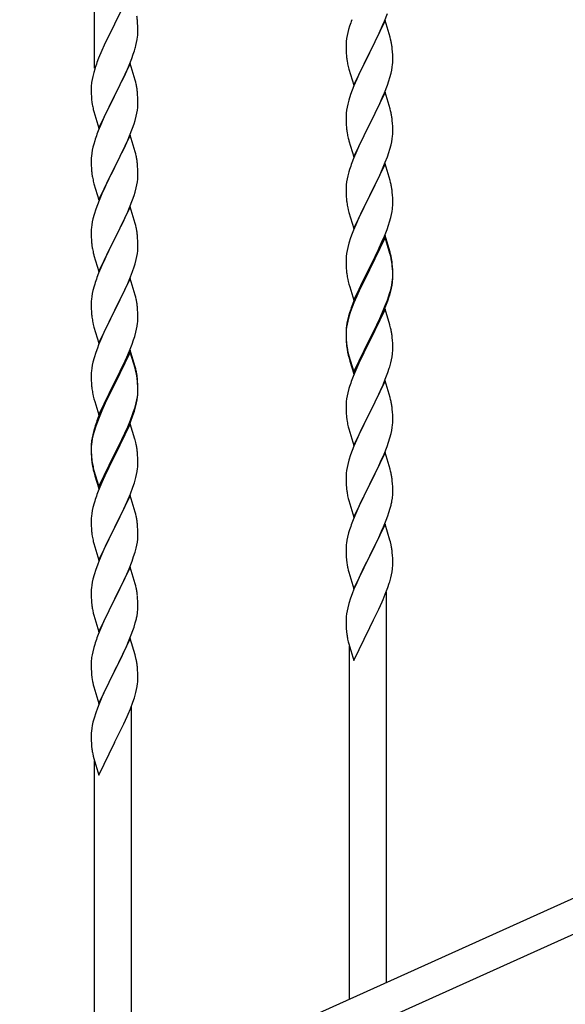
# Model space of a CAD drawing. Units: millimetres. Extents: x 250 to 8280, y 75 to 5795.
# Drawn here: x 4252 to 4502, y 1494 to 1946 of the extents above; entities that cross this region are included whole.
import ezdxf

# ---------------------------------------------------------------- set-up
doc = ezdxf.new("R2010")
doc.units = ezdxf.units.MM
doc.layers.add('YKK_A1', color=4, linetype='Continuous', lineweight=30)

msp = doc.modelspace()

# ---------------------------------------------------------------- linework, layer by layer
at = {"layer": 'YKK_A1', "linetype": 'Continuous'}
for p, q in [((4286.22, 1923.8), (4286.22, 2100.26)), ((4302.62, 1958.74), (4295.4, 1943.88)), ((4419.29, 1945.3), (4420.66, 1948.85)), ((4295.06, 1943.21), (4292.23, 1937.57)), ((4295.4, 1943.88), (4295.06, 1943.21)), ((4306.01, 1944.34), (4305.9, 1945.75)), ((4306.07, 1943.09), (4306.01, 1944.34)), ((4306.11, 1941.36), (4306.07, 1943.09)), ((4403.29, 1942.98), (4402.86, 1941.51)), ((4419.62, 1945.58), (4412.4, 1930.73)), ((4416.9, 1939.85), (4418.45, 1943.29)), ((4418.45, 1943.29), (4419.29, 1945.3)), ((4421.89, 1937.94), (4419.62, 1945.58)), ((4305.8, 1936.85), (4305.99, 1938.16)), ((4306.1, 1939.42), (4306.12, 1940.22)), ((4306.12, 1940.22), (4306.11, 1941.36)), ((4402.16, 1938.67), (4401.92, 1937.32)), ((4402.48, 1940.07), (4402.16, 1938.67)), ((4402.86, 1941.51), (4402.48, 1940.07)), ((4415.79, 1937.5), (4416.9, 1939.85)), ((4290.67, 1934.29), (4289.57, 1931.82)), ((4292.23, 1937.57), (4290.67, 1934.29)), ((4305.2, 1934.07), (4305.54, 1935.48)), ((4305.54, 1935.48), (4305.8, 1936.85)), ((4401.7, 1935.19), (4401.68, 1934.39)), ((4401.68, 1934.39), (4401.7, 1932.53)), ((4401.76, 1936.02), (4401.7, 1935.19)), ((4401.92, 1937.32), (4401.76, 1936.02)), ((4412.57, 1931.06), (4414.28, 1934.44)), ((4414.28, 1934.44), (4415.79, 1937.5)), ((4422.14, 1936.98), (4421.89, 1937.94)), ((4422.35, 1936.04), (4422.14, 1936.98)), ((4289.57, 1931.82), (4288.1, 1928.3)), ((4303.29, 1928.13), (4304.01, 1930.14)), ((4304.01, 1930.14), (4304.5, 1931.64)), ((4401.7, 1932.53), (4401.73, 1931.52)), ((4401.73, 1931.52), (4401.77, 1930.58)), ((4401.77, 1930.58), (4401.85, 1929.42)), ((4405.17, 1915.87), (4412.4, 1930.73)), ((4412.06, 1930.05), (4409.23, 1924.41)), ((4412.4, 1930.73), (4412.06, 1930.05)), ((4412.4, 1930.73), (4412.57, 1931.06)), ((4423.01, 1931.18), (4422.9, 1932.59)), ((4423.07, 1929.93), (4423.01, 1931.18)), ((4423.11, 1928.21), (4423.07, 1929.93)), ((4288.1, 1928.3), (4287.32, 1926.27)), ((4302.62, 1925.88), (4295.4, 1911.01)), ((4301.01, 1922.58), (4302.09, 1925.09)), ((4302.09, 1925.09), (4303.29, 1928.13)), ((4304.89, 1918.23), (4302.62, 1925.88)), ((4402.02, 1927.82), (4402.17, 1926.84)), ((4402.66, 1924.47), (4402.97, 1923.27)), ((4409.23, 1924.41), (4407.9, 1921.61)), ((4422.87, 1924.14), (4423.04, 1925.43)), ((4423.04, 1925.43), (4423.1, 1926.26)), ((4423.1, 1926.26), (4423.12, 1927.06)), ((4423.12, 1927.06), (4423.11, 1928.21)), ((4285.86, 1921.79), (4285.37, 1919.88)), ((4286.29, 1923.26), (4285.86, 1921.79)), ((4298.79, 1917.79), (4299.9, 1920.13)), ((4299.9, 1920.13), (4301.01, 1922.58)), ((4402.97, 1923.27), (4405.17, 1915.87)), ((4407.9, 1921.61), (4406.57, 1918.67)), ((4421.8, 1919.46), (4422.32, 1921.39)), ((4422.32, 1921.39), (4422.63, 1922.78)), ((4422.63, 1922.78), (4422.87, 1924.14)), ((4284.73, 1915.89), (4284.68, 1915.08)), ((4285.08, 1918.5), (4284.86, 1917.17)), ((4285.37, 1919.88), (4285.08, 1918.5)), ((4297.28, 1914.73), (4298.79, 1917.79)), ((4305.14, 1917.27), (4304.89, 1918.23)), ((4305.35, 1916.34), (4305.14, 1917.27)), ((4405.3, 1915.65), (4404.51, 1913.62)), ((4406.57, 1918.67), (4405.3, 1915.65)), ((4419.29, 1912.44), (4420.66, 1915.98)), ((4420.66, 1915.98), (4421.35, 1917.98)), ((4421.35, 1917.98), (4421.8, 1919.46)), ((4284.68, 1915.08), (4284.68, 1914.68)), ((4284.68, 1914.68), (4284.7, 1912.82)), ((4284.7, 1912.82), (4284.73, 1911.81)), ((4284.73, 1911.81), (4284.77, 1910.87)), ((4284.77, 1910.87), (4284.87, 1909.43)), ((4288.17, 1896.16), (4295.4, 1911.01)), ((4295.4, 1911.01), (4295.23, 1910.68)), ((4295.4, 1911.01), (4295.57, 1911.34)), ((4295.57, 1911.34), (4297.28, 1914.73)), ((4306.01, 1911.47), (4305.9, 1912.88)), ((4306.07, 1910.22), (4306.01, 1911.47)), ((4403.78, 1911.6), (4403, 1909.12)), ((4404.51, 1913.62), (4403.78, 1911.6)), ((4419.62, 1912.72), (4412.4, 1897.86)), ((4418.45, 1910.42), (4419.29, 1912.44)), ((4421.89, 1905.07), (4419.62, 1912.72)), ((4284.87, 1909.43), (4285.02, 1908.11)), ((4285.02, 1908.11), (4285.17, 1907.12)), ((4295.23, 1910.68), (4292.45, 1905.15)), ((4306.04, 1905.72), (4306.1, 1906.55)), ((4306.11, 1908.5), (4306.07, 1910.22)), ((4306.1, 1906.55), (4306.12, 1907.35)), ((4306.12, 1907.35), (4306.11, 1908.5)), ((4402.48, 1907.2), (4402.16, 1905.8)), ((4403, 1909.12), (4402.48, 1907.2)), ((4416.45, 1906.03), (4417.12, 1907.46)), ((4417.12, 1907.46), (4418.45, 1910.42)), ((4285.66, 1904.76), (4285.91, 1903.8)), ((4285.91, 1903.8), (4288.17, 1896.16)), ((4291.12, 1902.38), (4290.67, 1901.42)), ((4292.45, 1905.15), (4291.12, 1902.38)), ((4305.32, 1901.68), (4305.63, 1903.07)), ((4305.63, 1903.07), (4305.87, 1904.43)), ((4305.87, 1904.43), (4306.04, 1905.72)), ((4401.7, 1902.32), (4401.68, 1901.52)), ((4401.76, 1903.15), (4401.7, 1902.32)), ((4401.92, 1904.45), (4401.76, 1903.15)), ((4402.16, 1905.8), (4401.92, 1904.45)), ((4412.57, 1898.19), (4415.35, 1903.73)), ((4415.35, 1903.73), (4416.45, 1906.03)), ((4422.14, 1904.12), (4421.89, 1905.07)), ((4422.35, 1903.18), (4422.14, 1904.12)), ((4288.92, 1897.45), (4287.9, 1894.92)), ((4290.67, 1901.42), (4288.92, 1897.45)), ((4303.66, 1896.27), (4304.35, 1898.27)), ((4304.35, 1898.27), (4304.8, 1899.75)), ((4304.8, 1899.75), (4305.32, 1901.68)), ((4401.68, 1901.52), (4401.7, 1899.66)), ((4401.7, 1899.66), (4401.73, 1898.65)), ((4401.73, 1898.65), (4401.77, 1897.71)), ((4401.77, 1897.71), (4401.85, 1896.55)), ((4405.17, 1883), (4412.4, 1897.86)), ((4412.23, 1897.53), (4409.23, 1891.54)), ((4412.4, 1897.86), (4412.23, 1897.53)), ((4412.4, 1897.86), (4412.57, 1898.19)), ((4423.01, 1898.31), (4422.9, 1899.72)), ((4423.07, 1897.07), (4423.01, 1898.31)), ((4287.9, 1894.92), (4287.32, 1893.4)), ((4302.62, 1893), (4295.4, 1878.15)), ((4302.29, 1892.72), (4303.66, 1896.27)), ((4304.89, 1885.36), (4302.62, 1893)), ((4402.02, 1894.96), (4402.17, 1893.97)), ((4423.04, 1892.56), (4423.1, 1893.39)), ((4423.11, 1895.34), (4423.07, 1897.07)), ((4423.1, 1893.39), (4423.12, 1894.19)), ((4423.12, 1894.19), (4423.11, 1895.34)), ((4285.86, 1888.93), (4285.48, 1887.49)), ((4286.29, 1890.4), (4285.86, 1888.93)), ((4299.9, 1887.27), (4301.45, 1890.71)), ((4301.45, 1890.71), (4302.29, 1892.72)), ((4402.66, 1891.6), (4402.91, 1890.65)), ((4402.91, 1890.65), (4402.97, 1890.4)), ((4402.97, 1890.4), (4405.17, 1883)), ((4407.9, 1888.74), (4406.57, 1885.8)), ((4409.23, 1891.54), (4407.9, 1888.74)), ((4421.8, 1886.59), (4422.32, 1888.52)), ((4422.32, 1888.52), (4422.63, 1889.92)), ((4422.63, 1889.92), (4422.87, 1891.27)), ((4422.87, 1891.27), (4423.04, 1892.56)), ((4284.92, 1884.74), (4284.76, 1883.44)), ((4285.16, 1886.09), (4284.92, 1884.74)), ((4285.48, 1887.49), (4285.16, 1886.09)), ((4297.28, 1881.86), (4298.79, 1884.92)), ((4298.79, 1884.92), (4299.9, 1887.27)), ((4305.14, 1884.4), (4304.89, 1885.36)), ((4305.35, 1883.46), (4305.14, 1884.4)), ((4406.57, 1885.8), (4405.1, 1882.27)), ((4420.66, 1883.11), (4421.35, 1885.12)), ((4421.35, 1885.12), (4421.8, 1886.59)), ((4284.7, 1882.61), (4284.68, 1881.81)), ((4284.68, 1881.81), (4284.7, 1879.95)), ((4284.76, 1883.44), (4284.7, 1882.61)), ((4284.7, 1879.95), (4284.73, 1878.94)), ((4295.57, 1878.48), (4297.28, 1881.86)), ((4306.01, 1878.6), (4305.9, 1880.01)), ((4405.1, 1882.27), (4404.32, 1880.24)), ((4419.62, 1879.84), (4412.4, 1864.99)), ((4418.45, 1877.55), (4419.7, 1880.58)), ((4421.89, 1872.2), (4419.62, 1879.84)), ((4419.7, 1880.58), (4420.66, 1883.11)), ((4284.73, 1878.94), (4284.77, 1878)), ((4284.77, 1878), (4284.85, 1876.84)), ((4285.02, 1875.24), (4285.17, 1874.26)), ((4288.17, 1863.29), (4295.4, 1878.15)), ((4295.06, 1877.47), (4292.23, 1871.83)), ((4295.4, 1878.15), (4295.06, 1877.47)), ((4295.4, 1878.15), (4295.57, 1878.48)), ((4306.07, 1877.35), (4306.01, 1878.6)), ((4306.11, 1875.63), (4306.07, 1877.35)), ((4306.12, 1874.48), (4306.11, 1875.63)), ((4403, 1876.25), (4402.48, 1874.33)), ((4403.29, 1877.24), (4403, 1876.25)), ((4417.12, 1874.59), (4418.45, 1877.55)), ((4285.66, 1871.89), (4285.97, 1870.69)), ((4285.97, 1870.69), (4288.17, 1863.29)), ((4292.23, 1871.83), (4290.9, 1869.03)), ((4305.32, 1868.81), (4305.63, 1870.2)), ((4305.63, 1870.2), (4305.87, 1871.56)), ((4305.87, 1871.56), (4306.04, 1872.85)), ((4306.04, 1872.85), (4306.1, 1873.68)), ((4306.1, 1873.68), (4306.12, 1874.48)), ((4401.76, 1870.28), (4401.7, 1869.45)), ((4401.92, 1871.58), (4401.76, 1870.28)), ((4402.16, 1872.93), (4401.92, 1871.58)), ((4402.48, 1874.33), (4402.16, 1872.93)), ((4412.57, 1865.32), (4417.12, 1874.59)), ((4422.14, 1871.25), (4421.89, 1872.2)), ((4422.35, 1870.31), (4422.14, 1871.25)), ((4289.57, 1866.09), (4288.3, 1863.07)), ((4290.9, 1869.03), (4289.57, 1866.09)), ((4304.35, 1865.4), (4304.8, 1866.88)), ((4304.8, 1866.88), (4305.32, 1868.81)), ((4401.7, 1869.45), (4401.68, 1868.66)), ((4401.68, 1868.66), (4401.7, 1866.79)), ((4401.7, 1866.79), (4401.73, 1865.78)), ((4401.73, 1865.78), (4401.77, 1864.84)), ((4423.01, 1865.44), (4422.9, 1866.86)), ((4288.3, 1863.07), (4287.51, 1861.04)), ((4302.29, 1859.86), (4303.66, 1863.4)), ((4303.66, 1863.4), (4304.35, 1865.4)), ((4401.77, 1864.84), (4401.85, 1863.68)), ((4405.17, 1850.13), (4412.4, 1864.99)), ((4410.51, 1861.27), (4408.34, 1856.83)), ((4412.23, 1864.66), (4410.51, 1861.27)), ((4412.4, 1864.99), (4412.23, 1864.66)), ((4412.4, 1864.99), (4412.57, 1865.32)), ((4423.07, 1864.2), (4423.01, 1865.44)), ((4423.11, 1862.47), (4423.07, 1864.2)), ((4423.1, 1860.53), (4423.12, 1861.33)), ((4423.12, 1861.33), (4423.11, 1862.47)), ((4286.78, 1859.02), (4286, 1856.54)), ((4287.51, 1861.04), (4286.78, 1859.02)), ((4302.62, 1860.14), (4295.4, 1845.28)), ((4300.12, 1854.88), (4301.45, 1857.84)), ((4301.45, 1857.84), (4302.29, 1859.86)), ((4304.89, 1852.49), (4302.62, 1860.14)), ((4402.44, 1859.67), (4402.66, 1858.73)), ((4402.66, 1858.73), (4402.97, 1857.53)), ((4402.97, 1857.53), (4405.17, 1850.13)), ((4408.34, 1856.83), (4407.23, 1854.42)), ((4422.54, 1856.59), (4422.8, 1857.96)), ((4422.8, 1857.96), (4422.99, 1859.27)), ((4285.16, 1853.22), (4284.92, 1851.87)), ((4285.48, 1854.62), (4285.16, 1853.22)), ((4286, 1856.54), (4285.48, 1854.62)), ((4298.35, 1851.15), (4299.45, 1853.45)), ((4299.45, 1853.45), (4300.12, 1854.88)), ((4305.14, 1851.54), (4304.89, 1852.49)), ((4406.57, 1852.93), (4405.1, 1849.4)), ((4407.23, 1854.42), (4406.57, 1852.93)), ((4421.18, 1851.75), (4421.66, 1853.24)), ((4421.66, 1853.24), (4422.2, 1855.18)), ((4422.2, 1855.18), (4422.54, 1856.59)), ((4284.7, 1849.74), (4284.68, 1848.94)), ((4284.68, 1848.94), (4284.7, 1847.08)), ((4284.76, 1850.57), (4284.7, 1849.74)), ((4284.92, 1851.87), (4284.76, 1850.57)), ((4295.57, 1845.61), (4298.35, 1851.15)), ((4305.35, 1850.6), (4305.14, 1851.54)), ((4404.51, 1847.88), (4403.78, 1845.86)), ((4405.1, 1849.4), (4404.51, 1847.88)), ((4419.29, 1846.7), (4420.48, 1849.74)), ((4420.48, 1849.74), (4421.18, 1851.75)), ((4284.7, 1847.08), (4284.73, 1846.07)), ((4284.73, 1846.07), (4284.77, 1845.13)), ((4284.77, 1845.13), (4284.85, 1843.97)), ((4288.17, 1830.42), (4295.4, 1845.28)), ((4295.23, 1844.95), (4292.23, 1838.96)), ((4295.4, 1845.28), (4295.23, 1844.95)), ((4295.4, 1845.28), (4295.57, 1845.61)), ((4306.01, 1845.73), (4305.9, 1847.14)), ((4306.07, 1844.49), (4306.01, 1845.73)), ((4306.11, 1842.76), (4306.07, 1844.49)), ((4403, 1843.39), (4402.48, 1841.46)), ((4403.78, 1845.86), (4403, 1843.39)), ((4419.62, 1846.98), (4412.4, 1832.12)), ((4419.62, 1846.06), (4412.4, 1831.21)), ((4416.9, 1841.24), (4418.01, 1843.69)), ((4418.01, 1843.69), (4419.29, 1846.7)), ((4421.89, 1839.33), (4419.62, 1846.98)), ((4421.82, 1838.66), (4419.62, 1846.06)), ((4285.02, 1842.38), (4285.17, 1841.39)), ((4285.66, 1839.02), (4285.91, 1838.07)), ((4292.23, 1838.96), (4290.9, 1836.16)), ((4305.63, 1837.34), (4305.87, 1838.69)), ((4305.87, 1838.69), (4306.04, 1839.98)), ((4306.04, 1839.98), (4306.1, 1840.81)), ((4306.1, 1840.81), (4306.12, 1841.61)), ((4306.12, 1841.61), (4306.11, 1842.76)), ((4401.92, 1838.71), (4401.76, 1837.41)), ((4402.16, 1840.06), (4401.92, 1838.71)), ((4402.48, 1841.46), (4402.16, 1840.06)), ((4414.28, 1835.84), (4416.23, 1839.82)), ((4416.23, 1839.82), (4416.9, 1841.24)), ((4422.01, 1837.94), (4421.82, 1838.66)), ((4422.14, 1838.38), (4421.89, 1839.33)), ((4285.91, 1838.07), (4285.97, 1837.82)), ((4285.97, 1837.82), (4288.17, 1830.42)), ((4290.9, 1836.16), (4289.57, 1833.22)), ((4304.8, 1834.01), (4305.32, 1835.94)), ((4305.32, 1835.94), (4305.63, 1837.34)), ((4401.7, 1836.58), (4401.68, 1835.78)), ((4401.68, 1835.78), (4401.7, 1833.92)), ((4401.76, 1837.41), (4401.7, 1836.58)), ((4412.57, 1832.45), (4414.28, 1835.84)), ((4422.35, 1836.52), (4422.01, 1837.94)), ((4422.35, 1837.44), (4422.14, 1838.38)), ((4288.1, 1829.69), (4287.32, 1827.66)), ((4289.57, 1833.22), (4288.1, 1829.69)), ((4302.7, 1828), (4303.66, 1830.53)), ((4303.66, 1830.53), (4304.35, 1832.54)), ((4304.35, 1832.54), (4304.8, 1834.01)), ((4401.7, 1833.92), (4401.73, 1832.91)), ((4401.73, 1832.91), (4401.77, 1831.97)), ((4401.77, 1831.97), (4401.85, 1830.81)), ((4405.17, 1817.26), (4412.4, 1832.12)), ((4412.06, 1831.45), (4408.79, 1824.89)), ((4412.06, 1830.53), (4409.45, 1825.34)), ((4412.4, 1832.12), (4412.06, 1831.45)), ((4412.4, 1831.21), (4412.06, 1830.53)), ((4412.4, 1832.12), (4412.57, 1832.45)), ((4423.01, 1832.57), (4422.9, 1833.99)), ((4423.01, 1831.66), (4422.9, 1833.07)), ((4423.07, 1831.33), (4423.01, 1832.57)), ((4423.07, 1830.41), (4423.01, 1831.66)), ((4423.11, 1829.6), (4423.07, 1831.33)), ((4423.11, 1828.68), (4423.07, 1830.41)), ((4423.12, 1828.46), (4423.11, 1829.6)), ((4302.62, 1827.26), (4295.4, 1812.41)), ((4301.45, 1824.97), (4302.7, 1828)), ((4304.89, 1819.62), (4302.62, 1827.26)), ((4402.44, 1826.81), (4402.66, 1825.87)), ((4402.66, 1825.87), (4402.97, 1824.67)), ((4409.45, 1825.34), (4408.12, 1822.57)), ((4422.63, 1824.18), (4422.87, 1825.53)), ((4422.8, 1824.17), (4422.99, 1825.48)), ((4422.87, 1825.53), (4423.04, 1826.83)), ((4423.04, 1826.83), (4423.1, 1827.66)), ((4423.1, 1827.66), (4423.12, 1828.46)), ((4423.1, 1826.74), (4423.12, 1827.54)), ((4423.12, 1827.54), (4423.11, 1828.68)), ((4285.48, 1821.75), (4285.16, 1820.35)), ((4286, 1823.67), (4285.48, 1821.75)), ((4286.29, 1824.66), (4286, 1823.67)), ((4295.57, 1812.74), (4300.12, 1822.01)), ((4300.12, 1822.01), (4301.45, 1824.97)), ((4402.97, 1824.67), (4403.34, 1823.4)), ((4403.34, 1823.4), (4405.17, 1817.26)), ((4407.67, 1822.52), (4406.57, 1820.06)), ((4407.67, 1821.61), (4406.57, 1819.15)), ((4408.79, 1824.89), (4407.67, 1822.52)), ((4408.12, 1822.57), (4407.67, 1821.61)), ((4422.2, 1821.39), (4422.54, 1822.8)), ((4422.32, 1822.78), (4422.63, 1824.18)), ((4422.54, 1822.8), (4422.8, 1824.17)), ((4284.7, 1816.87), (4284.68, 1816.08)), ((4284.68, 1816.08), (4284.7, 1814.21)), ((4284.76, 1817.7), (4284.7, 1816.87)), ((4284.92, 1819), (4284.76, 1817.7)), ((4285.16, 1820.35), (4284.92, 1819)), ((4305.14, 1818.67), (4304.89, 1819.62)), ((4305.35, 1817.73), (4305.14, 1818.67)), ((4405.1, 1816.53), (4404.32, 1814.5)), ((4405.3, 1816.12), (4404.51, 1814.1)), ((4406.57, 1820.06), (4405.1, 1816.53)), ((4406.57, 1819.15), (4405.3, 1816.12)), ((4419.7, 1814.84), (4420.66, 1817.37)), ((4419.7, 1813.93), (4420.84, 1816.96)), ((4420.66, 1817.37), (4421.18, 1818.88)), ((4420.84, 1816.96), (4421.5, 1818.96)), ((4421.18, 1818.88), (4421.66, 1820.37)), ((4284.7, 1814.21), (4284.73, 1813.2)), ((4284.73, 1813.2), (4284.77, 1812.26)), ((4284.77, 1812.26), (4284.85, 1811.1)), ((4288.17, 1797.55), (4295.4, 1812.41)), ((4295.23, 1812.08), (4293.51, 1808.69)), ((4295.4, 1812.41), (4295.23, 1812.08)), ((4295.4, 1812.41), (4295.57, 1812.74)), ((4306.01, 1812.86), (4305.9, 1814.28)), ((4306.07, 1811.62), (4306.01, 1812.86)), ((4306.11, 1809.89), (4306.07, 1811.62)), ((4403.29, 1811.5), (4402.86, 1810.03)), ((4403.78, 1812.08), (4403, 1809.6)), ((4404.51, 1814.1), (4403.78, 1812.08)), ((4419.62, 1813.19), (4412.4, 1798.33)), ((4417.12, 1808.85), (4418.45, 1811.81)), ((4418.45, 1811.81), (4419.7, 1814.84)), ((4418.66, 1811.4), (4419.7, 1813.93)), ((4421.75, 1806.04), (4419.62, 1813.19)), ((4285.44, 1807.09), (4285.66, 1806.15)), ((4293.51, 1808.69), (4291.34, 1804.25)), ((4306.1, 1807.95), (4306.12, 1808.75)), ((4306.12, 1808.75), (4306.11, 1809.89)), ((4402.37, 1808.12), (4402.08, 1806.74)), ((4402.48, 1807.67), (4402.16, 1806.28)), ((4402.86, 1810.03), (4402.37, 1808.12)), ((4403, 1809.6), (4402.48, 1807.67)), ((4415.79, 1806.02), (4417.12, 1808.85)), ((4415.79, 1805.11), (4416.68, 1806.98)), ((4416.68, 1806.98), (4418.23, 1810.4)), ((4418.23, 1810.4), (4418.66, 1811.4)), ((4285.66, 1806.15), (4285.97, 1804.95)), ((4285.97, 1804.95), (4288.17, 1797.55)), ((4291.34, 1804.25), (4290.23, 1801.84)), ((4304.66, 1800.66), (4305.2, 1802.6)), ((4305.2, 1802.6), (4305.54, 1804.01)), ((4305.54, 1804.01), (4305.8, 1805.38)), ((4305.8, 1805.38), (4305.99, 1806.69)), ((4401.73, 1804.13), (4401.68, 1803.31)), ((4401.68, 1803.31), (4401.68, 1802.92)), ((4401.68, 1802.92), (4401.7, 1801.06)), ((4401.7, 1802.8), (4401.68, 1802)), ((4401.76, 1803.63), (4401.7, 1802.8)), ((4401.92, 1804.92), (4401.76, 1803.63)), ((4402.08, 1806.74), (4401.86, 1805.4)), ((4402.16, 1806.28), (4401.92, 1804.92)), ((4412.57, 1799.58), (4415.79, 1806.02)), ((4414.28, 1802.05), (4415.79, 1805.11)), ((4421.82, 1805.79), (4421.75, 1806.04)), ((4422.14, 1804.59), (4421.82, 1805.79)), ((4422.35, 1803.65), (4422.14, 1804.59)), ((4289.57, 1800.35), (4288.1, 1796.82)), ((4290.23, 1801.84), (4289.57, 1800.35)), ((4303.48, 1797.16), (4304.18, 1799.17)), ((4304.18, 1799.17), (4304.66, 1800.66)), ((4401.68, 1802), (4401.7, 1800.14)), ((4401.7, 1801.06), (4401.73, 1800.05)), ((4401.7, 1800.14), (4401.73, 1799.13)), ((4401.73, 1800.05), (4401.77, 1799.11)), ((4401.73, 1799.13), (4401.77, 1798.19)), ((4401.77, 1799.11), (4401.85, 1797.94)), ((4401.77, 1798.19), (4401.85, 1797.02)), ((4405.17, 1784.39), (4412.4, 1799.25)), ((4405.17, 1783.48), (4412.4, 1798.33)), ((4412.23, 1798), (4409.45, 1792.47)), ((4412.4, 1798.33), (4412.23, 1798)), ((4412.4, 1799.25), (4412.57, 1799.58)), ((4412.4, 1798.33), (4412.57, 1798.66)), ((4412.57, 1798.66), (4414.28, 1802.05)), ((4423.01, 1798.79), (4422.9, 1800.2)), ((4423.07, 1797.54), (4423.01, 1798.79)), ((4287.51, 1795.3), (4286.78, 1793.28)), ((4288.1, 1796.82), (4287.51, 1795.3)), ((4302.62, 1794.4), (4295.4, 1779.54)), ((4302.62, 1793.48), (4295.4, 1778.63)), ((4301.01, 1791.11), (4302.29, 1794.12)), ((4302.29, 1794.12), (4303.48, 1797.16)), ((4304.89, 1786.75), (4302.62, 1794.4)), ((4304.82, 1786.08), (4302.62, 1793.48)), ((4402.02, 1796.35), (4402.17, 1795.36)), ((4423.11, 1795.81), (4423.07, 1797.54)), ((4423.1, 1793.87), (4423.12, 1794.67)), ((4423.12, 1794.67), (4423.11, 1795.81)), ((4286, 1790.81), (4285.48, 1788.88)), ((4286.78, 1793.28), (4286, 1790.81)), ((4299.9, 1788.66), (4301.01, 1791.11)), ((4402.39, 1793.26), (4402.66, 1792.08)), ((4402.66, 1793), (4402.97, 1791.8)), ((4402.66, 1792.08), (4402.91, 1791.12)), ((4402.91, 1791.12), (4403.41, 1789.35)), ((4402.97, 1791.8), (4405.17, 1784.39)), ((4403.41, 1789.35), (4405.17, 1783.48)), ((4407.9, 1789.22), (4406.57, 1786.27)), ((4409.45, 1792.47), (4407.9, 1789.22)), ((4422.2, 1788.52), (4422.54, 1789.93)), ((4422.54, 1789.93), (4422.8, 1791.3)), ((4422.8, 1791.3), (4422.99, 1792.61)), ((4284.76, 1784.83), (4284.7, 1784)), ((4284.92, 1786.13), (4284.76, 1784.83)), ((4285.16, 1787.48), (4284.92, 1786.13)), ((4285.48, 1788.88), (4285.16, 1787.48)), ((4297.28, 1783.26), (4299.23, 1787.24)), ((4299.23, 1787.24), (4299.9, 1788.66)), ((4305.01, 1785.36), (4304.82, 1786.08)), ((4305.14, 1785.8), (4304.89, 1786.75)), ((4305.35, 1783.94), (4305.01, 1785.36)), ((4305.35, 1784.86), (4305.14, 1785.8)), ((4406.57, 1786.27), (4404.9, 1782.24)), ((4420.84, 1784.09), (4421.5, 1786.09)), ((4284.7, 1784), (4284.68, 1783.2)), ((4284.68, 1783.2), (4284.7, 1781.34)), ((4284.7, 1781.34), (4284.73, 1780.33)), ((4284.73, 1780.33), (4284.77, 1779.39)), ((4295.4, 1779.54), (4295.57, 1779.87)), ((4295.57, 1779.87), (4297.28, 1783.26)), ((4306.01, 1779.99), (4305.9, 1781.41)), ((4306.01, 1779.08), (4305.9, 1780.49)), ((4306.07, 1778.75), (4306.01, 1779.99)), ((4404.9, 1782.24), (4404.32, 1780.72)), ((4419.62, 1780.33), (4412.4, 1765.46)), ((4418.66, 1778.53), (4419.7, 1781.06)), ((4421.89, 1772.68), (4419.62, 1780.33)), ((4419.7, 1781.06), (4420.84, 1784.09)), ((4284.77, 1779.39), (4284.85, 1778.23)), ((4288.17, 1764.68), (4295.4, 1779.54)), ((4295.06, 1778.87), (4291.79, 1772.31)), ((4295.06, 1777.95), (4292.45, 1772.76)), ((4295.4, 1779.54), (4295.06, 1778.87)), ((4295.4, 1778.63), (4295.06, 1777.95)), ((4306.07, 1777.83), (4306.01, 1779.08)), ((4306.11, 1777.02), (4306.07, 1778.75)), ((4306.11, 1776.1), (4306.07, 1777.83)), ((4306.1, 1775.08), (4306.12, 1775.88)), ((4306.12, 1775.88), (4306.11, 1777.02)), ((4306.12, 1774.96), (4306.11, 1776.1)), ((4403, 1776.73), (4402.48, 1774.8)), ((4403.29, 1777.71), (4403, 1776.73)), ((4416.68, 1774.11), (4418.23, 1777.53)), ((4418.23, 1777.53), (4418.66, 1778.53)), ((4285.44, 1774.23), (4285.66, 1773.29)), ((4285.66, 1773.29), (4285.97, 1772.09)), ((4285.97, 1772.09), (4286.34, 1770.82)), ((4286.34, 1770.82), (4288.17, 1764.68)), ((4291.79, 1772.31), (4290.67, 1769.94)), ((4292.45, 1772.76), (4291.12, 1769.99)), ((4305.32, 1770.2), (4305.63, 1771.6)), ((4305.54, 1770.22), (4305.8, 1771.59)), ((4305.63, 1771.6), (4305.87, 1772.95)), ((4305.8, 1771.59), (4305.99, 1772.9)), ((4305.87, 1772.95), (4306.04, 1774.25)), ((4306.04, 1774.25), (4306.1, 1775.08)), ((4306.1, 1774.16), (4306.12, 1774.96)), ((4401.92, 1772.05), (4401.76, 1770.76)), ((4402.16, 1773.41), (4401.92, 1772.05)), ((4402.48, 1774.8), (4402.16, 1773.41)), ((4414.28, 1769.18), (4415.79, 1772.24)), ((4415.79, 1772.24), (4416.68, 1774.11)), ((4422.14, 1771.73), (4421.89, 1772.68)), ((4422.35, 1770.79), (4422.14, 1771.73)), ((4289.57, 1767.48), (4288.1, 1763.95)), ((4289.57, 1766.57), (4288.3, 1763.54)), ((4290.67, 1769.94), (4289.57, 1767.48)), ((4290.67, 1769.03), (4289.57, 1766.57)), ((4291.12, 1769.99), (4290.67, 1769.03)), ((4303.66, 1764.79), (4304.18, 1766.3)), ((4303.84, 1764.38), (4304.5, 1766.38)), ((4304.18, 1766.3), (4304.66, 1767.79)), ((4305.2, 1768.81), (4305.54, 1770.22)), ((4401.7, 1769.93), (4401.68, 1769.13)), ((4401.68, 1769.13), (4401.7, 1767.27)), ((4401.76, 1770.76), (4401.7, 1769.93)), ((4401.7, 1767.27), (4401.73, 1766.26)), ((4412.57, 1765.79), (4414.28, 1769.18)), ((4423.01, 1765.92), (4422.9, 1767.33)), ((4288.1, 1763.95), (4287.32, 1761.92)), ((4288.3, 1763.54), (4287.51, 1761.52)), ((4301.45, 1759.23), (4302.7, 1762.26)), ((4302.7, 1762.26), (4303.66, 1764.79)), ((4302.7, 1761.35), (4303.84, 1764.38)), ((4401.73, 1766.26), (4401.77, 1765.32)), ((4401.77, 1765.32), (4401.85, 1764.15)), ((4402.02, 1762.56), (4402.17, 1761.57)), ((4405.17, 1750.6), (4412.4, 1765.46)), ((4411.88, 1764.44), (4409.23, 1759.15)), ((4412.4, 1765.46), (4411.88, 1764.44)), ((4412.4, 1765.46), (4412.57, 1765.79)), ((4423.07, 1764.67), (4423.01, 1765.92)), ((4423.11, 1762.95), (4423.07, 1764.67)), ((4423.1, 1761), (4423.12, 1761.8)), ((4423.12, 1761.8), (4423.11, 1762.95)), ((4285.86, 1757.45), (4285.37, 1755.54)), ((4286.29, 1758.92), (4285.86, 1757.45)), ((4286.78, 1759.5), (4286, 1757.02)), ((4287.51, 1761.52), (4286.78, 1759.5)), ((4302.62, 1760.61), (4295.4, 1745.75)), ((4299.68, 1754.4), (4301.23, 1757.82)), ((4300.12, 1756.27), (4301.45, 1759.23)), ((4301.23, 1757.82), (4301.66, 1758.82)), ((4301.66, 1758.82), (4302.7, 1761.35)), ((4304.75, 1753.46), (4302.62, 1760.61)), ((4402.66, 1759.21), (4402.91, 1758.25)), ((4402.91, 1758.25), (4405.17, 1750.6)), ((4409.23, 1759.15), (4408.12, 1756.83)), ((4422.32, 1756.13), (4422.63, 1757.52)), ((4422.63, 1757.52), (4422.87, 1758.88)), ((4422.87, 1758.88), (4423.04, 1760.17)), ((4423.04, 1760.17), (4423.1, 1761)), ((4285.08, 1754.16), (4284.86, 1752.82)), ((4285.16, 1753.7), (4284.92, 1752.34)), ((4285.37, 1755.54), (4285.08, 1754.16)), ((4285.48, 1755.09), (4285.16, 1753.7)), ((4286, 1757.02), (4285.48, 1755.09)), ((4295.57, 1747), (4298.79, 1753.44)), ((4298.79, 1753.44), (4300.12, 1756.27)), ((4298.79, 1752.53), (4299.68, 1754.4)), ((4304.82, 1753.21), (4304.75, 1753.46)), ((4305.14, 1752.01), (4304.82, 1753.21)), ((4407.01, 1754.4), (4405.3, 1750.39)), ((4408.12, 1756.83), (4407.01, 1754.4)), ((4421.18, 1752.22), (4421.8, 1754.2)), ((4421.8, 1754.2), (4422.32, 1756.13)), ((4284.73, 1751.55), (4284.68, 1750.73)), ((4284.68, 1750.73), (4284.68, 1750.34)), ((4284.68, 1750.34), (4284.7, 1748.48)), ((4284.7, 1750.22), (4284.68, 1749.42)), ((4284.68, 1749.42), (4284.7, 1747.56)), ((4284.76, 1751.05), (4284.7, 1750.22)), ((4284.7, 1748.48), (4284.73, 1747.47)), ((4284.92, 1752.34), (4284.76, 1751.05)), ((4295.57, 1746.08), (4297.28, 1749.47)), ((4297.28, 1749.47), (4298.79, 1752.53)), ((4305.35, 1751.07), (4305.14, 1752.01)), ((4404.51, 1748.36), (4403.78, 1746.34)), ((4405.3, 1750.39), (4404.51, 1748.36)), ((4419.09, 1746.67), (4420.48, 1750.21)), ((4420.48, 1750.21), (4421.18, 1752.22)), ((4284.7, 1747.56), (4284.73, 1746.55)), ((4284.73, 1747.47), (4284.77, 1746.53)), ((4284.73, 1746.55), (4284.77, 1745.61)), ((4284.77, 1746.53), (4284.85, 1745.36)), ((4284.77, 1745.61), (4284.85, 1744.44)), ((4285.02, 1743.77), (4285.17, 1742.78)), ((4288.17, 1731.81), (4295.4, 1746.67)), ((4288.17, 1730.9), (4295.4, 1745.75)), ((4295.23, 1745.42), (4292.45, 1739.89)), ((4295.4, 1745.75), (4295.23, 1745.42)), ((4295.4, 1746.67), (4295.57, 1747)), ((4295.4, 1745.75), (4295.57, 1746.08)), ((4306.01, 1746.21), (4305.9, 1747.62)), ((4306.07, 1744.96), (4306.01, 1746.21)), ((4306.11, 1743.23), (4306.07, 1744.96)), ((4403, 1743.86), (4402.48, 1741.94)), ((4403.78, 1746.34), (4403, 1743.86)), ((4419.62, 1747.45), (4412.4, 1732.6)), ((4416.68, 1741.24), (4418.01, 1744.16)), ((4418.01, 1744.16), (4419.09, 1746.67)), ((4421.89, 1739.81), (4419.62, 1747.45)), ((4285.39, 1740.68), (4285.66, 1739.5)), ((4285.66, 1740.42), (4285.97, 1739.22)), ((4285.66, 1739.5), (4285.91, 1738.54)), ((4285.97, 1739.22), (4288.17, 1731.81)), ((4292.45, 1739.89), (4290.9, 1736.64)), ((4305.8, 1738.72), (4305.99, 1740.03)), ((4306.1, 1741.29), (4306.12, 1742.09)), ((4306.12, 1742.09), (4306.11, 1743.23)), ((4402.16, 1740.54), (4401.92, 1739.19)), ((4402.48, 1741.94), (4402.16, 1740.54)), ((4412.57, 1732.93), (4416.68, 1741.24)), ((4422.14, 1738.85), (4421.89, 1739.81)), ((4285.91, 1738.54), (4286.41, 1736.77)), ((4286.41, 1736.77), (4288.17, 1730.9)), ((4290.9, 1736.64), (4289.57, 1733.69)), ((4305.2, 1735.94), (4305.54, 1737.35)), ((4305.54, 1737.35), (4305.8, 1738.72)), ((4401.7, 1737.07), (4401.68, 1736.27)), ((4401.68, 1736.27), (4401.7, 1734.4)), ((4401.76, 1737.89), (4401.7, 1737.07)), ((4401.92, 1739.19), (4401.76, 1737.89)), ((4422.35, 1737.91), (4422.14, 1738.85)), ((4289.57, 1733.69), (4287.9, 1729.66)), ((4302.7, 1728.48), (4303.84, 1731.51)), ((4303.84, 1731.51), (4304.5, 1733.51)), ((4401.7, 1734.4), (4401.73, 1733.39)), ((4401.73, 1733.39), (4401.77, 1732.45)), ((4401.77, 1732.45), (4401.85, 1731.29)), ((4405.17, 1717.74), (4412.4, 1732.6)), ((4412.06, 1731.93), (4409.45, 1726.73)), ((4412.4, 1732.6), (4412.06, 1731.93)), ((4412.4, 1732.6), (4412.57, 1732.93)), ((4423.01, 1733.05), (4422.9, 1734.46)), ((4423.07, 1731.8), (4423.01, 1733.05)), ((4423.11, 1730.08), (4423.07, 1731.8)), ((4287.9, 1729.66), (4287.32, 1728.14)), ((4302.62, 1727.75), (4295.4, 1712.88)), ((4301.23, 1724.95), (4301.66, 1725.95)), ((4301.66, 1725.95), (4302.7, 1728.48)), ((4304.89, 1720.1), (4302.62, 1727.75)), ((4402.39, 1727.52), (4402.66, 1726.34)), ((4402.66, 1726.34), (4402.91, 1725.38)), ((4409.45, 1726.73), (4408.34, 1724.43)), ((4422.72, 1725.11), (4422.94, 1726.44)), ((4423.12, 1728.93), (4423.11, 1730.08)), ((4285.48, 1722.22), (4285.16, 1720.83)), ((4286, 1724.15), (4285.48, 1722.22)), ((4286.29, 1725.13), (4286, 1724.15)), ((4298.79, 1719.66), (4299.68, 1721.53)), ((4299.68, 1721.53), (4301.23, 1724.95)), ((4402.91, 1725.38), (4405.17, 1717.74)), ((4407.67, 1723), (4406.57, 1720.54)), ((4408.34, 1724.43), (4407.67, 1723)), ((4421.35, 1719.85), (4421.94, 1721.82)), ((4421.94, 1721.82), (4422.32, 1723.26)), ((4284.7, 1717.35), (4284.68, 1716.55)), ((4284.76, 1718.18), (4284.7, 1717.35)), ((4284.92, 1719.47), (4284.76, 1718.18)), ((4285.16, 1720.83), (4284.92, 1719.47)), ((4297.28, 1716.6), (4298.79, 1719.66)), ((4305.14, 1719.15), (4304.89, 1720.1)), ((4305.35, 1718.21), (4305.14, 1719.15)), ((4406.57, 1720.54), (4404.9, 1716.5)), ((4420.1, 1716.33), (4420.84, 1718.35)), ((4420.84, 1718.35), (4421.35, 1719.85)), ((4284.68, 1716.55), (4284.7, 1714.69)), ((4284.7, 1714.69), (4284.73, 1713.68)), ((4284.73, 1713.68), (4284.77, 1712.74)), ((4284.77, 1712.74), (4284.85, 1711.57)), ((4288.17, 1698.02), (4295.4, 1712.88)), ((4295.4, 1712.88), (4294.88, 1711.86)), ((4295.4, 1712.88), (4295.57, 1713.21)), ((4295.57, 1713.21), (4297.28, 1716.6)), ((4306.01, 1713.34), (4305.9, 1714.75)), ((4306.07, 1712.09), (4306.01, 1713.34)), ((4306.11, 1710.37), (4306.07, 1712.09)), ((4404.9, 1716.5), (4404.32, 1714.98)), ((4419.62, 1714.59), (4412.4, 1699.73)), ((4418.01, 1711.29), (4418.88, 1713.3)), ((4418.88, 1713.3), (4420.1, 1716.33)), ((4421.82, 1707.19), (4419.62, 1714.59)), ((4285.02, 1709.98), (4285.17, 1708.99)), ((4294.88, 1711.86), (4292.23, 1706.57)), ((4305.87, 1706.3), (4306.04, 1707.59)), ((4306.04, 1707.59), (4306.1, 1708.42)), ((4306.1, 1708.42), (4306.12, 1709.22)), ((4306.12, 1709.22), (4306.11, 1710.37)), ((4402.37, 1708.6), (4402.08, 1707.21)), ((4402.86, 1710.51), (4402.37, 1708.6)), ((4403.29, 1711.98), (4402.86, 1710.51)), ((4416.01, 1706.96), (4416.68, 1708.37)), ((4416.68, 1708.37), (4418.01, 1711.29)), ((4285.66, 1706.63), (4285.91, 1705.67)), ((4285.91, 1705.67), (4288.17, 1698.02)), ((4291.12, 1704.25), (4290.01, 1701.82)), ((4292.23, 1706.57), (4291.12, 1704.25)), ((4304.8, 1701.62), (4305.32, 1703.55)), ((4305.32, 1703.55), (4305.63, 1704.94)), ((4305.63, 1704.94), (4305.87, 1706.3)), ((4401.73, 1704.6), (4401.68, 1703.79)), ((4401.68, 1703.79), (4401.68, 1703.39)), ((4401.68, 1703.39), (4401.7, 1701.53)), ((4402.08, 1707.21), (4401.86, 1705.88)), ((4412.57, 1700.06), (4414.49, 1703.86)), ((4414.49, 1703.86), (4416.01, 1706.96)), ((4422.01, 1706.46), (4421.82, 1707.19)), ((4422.35, 1705.05), (4422.01, 1706.46)), ((4290.01, 1701.82), (4288.3, 1697.81)), ((4303.48, 1697.63), (4304.18, 1699.64)), ((4304.18, 1699.64), (4304.8, 1701.62)), ((4401.7, 1701.53), (4401.73, 1700.52)), ((4401.73, 1700.52), (4401.77, 1699.58)), ((4401.77, 1699.58), (4401.87, 1698.14)), ((4405.17, 1684.87), (4412.4, 1699.73)), ((4412.23, 1699.4), (4409.88, 1694.74)), ((4412.4, 1699.73), (4412.23, 1699.4)), ((4412.4, 1699.73), (4412.57, 1700.06)), ((4423.01, 1700.18), (4422.9, 1701.59)), ((4423.07, 1698.94), (4423.01, 1700.18)), ((4423.11, 1697.21), (4423.07, 1698.94)), ((4287.51, 1695.78), (4286.78, 1693.76)), ((4288.3, 1697.81), (4287.51, 1695.78)), ((4302.62, 1694.87), (4295.4, 1680.02)), ((4301.01, 1691.58), (4302.09, 1694.09)), ((4302.09, 1694.09), (4303.48, 1697.63)), ((4304.89, 1687.23), (4302.62, 1694.87)), ((4401.87, 1698.14), (4402.02, 1696.83)), ((4402.02, 1696.83), (4402.17, 1695.84)), ((4402.17, 1695.84), (4402.34, 1694.88)), ((4402.34, 1694.88), (4402.44, 1694.41)), ((4402.44, 1694.41), (4402.66, 1693.47)), ((4409.88, 1694.74), (4408.12, 1691.09)), ((4423.1, 1695.26), (4423.12, 1696.06)), ((4423.12, 1696.06), (4423.11, 1697.21)), ((4286, 1691.28), (4285.48, 1689.36)), ((4286.78, 1693.76), (4286, 1691.28)), ((4299.68, 1688.66), (4301.01, 1691.58)), ((4402.66, 1693.47), (4402.91, 1692.52)), ((4402.91, 1692.52), (4405.17, 1684.87)), ((4407.67, 1690.13), (4406.57, 1687.67)), ((4408.12, 1691.09), (4407.67, 1690.13)), ((4422.2, 1689.91), (4422.54, 1691.33)), ((4422.54, 1691.33), (4422.8, 1692.69)), ((4422.8, 1692.69), (4422.99, 1694.01)), ((4284.76, 1685.31), (4284.7, 1684.49)), ((4284.92, 1686.61), (4284.76, 1685.31)), ((4285.16, 1687.96), (4284.92, 1686.61)), ((4285.48, 1689.36), (4285.16, 1687.96)), ((4295.57, 1680.35), (4299.68, 1688.66)), ((4305.14, 1686.27), (4304.89, 1687.23)), ((4305.35, 1685.33), (4305.14, 1686.27)), ((4406.57, 1687.67), (4405.3, 1684.65)), ((4419.7, 1682.45), (4420.84, 1685.48)), ((4420.84, 1685.48), (4421.5, 1687.48)), ((4284.7, 1684.49), (4284.68, 1683.69)), ((4284.68, 1683.69), (4284.7, 1681.82)), ((4284.7, 1681.82), (4284.73, 1680.81)), ((4284.73, 1680.81), (4284.77, 1679.87)), ((4306.01, 1680.47), (4305.9, 1681.88)), ((4403.78, 1680.6), (4403, 1678.12)), ((4404.51, 1682.62), (4403.78, 1680.6)), ((4405.3, 1684.65), (4404.51, 1682.62)), ((4418.66, 1679.92), (4419.7, 1682.45)), ((4420.22, 1504.34), (4420.22, 1683.33)), ((4284.77, 1679.87), (4284.85, 1678.71)), ((4288.17, 1665.16), (4295.4, 1680.02)), ((4295.06, 1679.35), (4292.45, 1674.15)), ((4295.4, 1680.02), (4295.06, 1679.35)), ((4295.4, 1680.02), (4295.57, 1680.35)), ((4306.07, 1679.22), (4306.01, 1680.47)), ((4306.11, 1677.5), (4306.07, 1679.22)), ((4306.12, 1676.35), (4306.11, 1677.5)), ((4402.48, 1676.2), (4402.16, 1674.8)), ((4403, 1678.12), (4402.48, 1676.2)), ((4416.68, 1675.5), (4418.23, 1678.92)), ((4418.23, 1678.92), (4418.66, 1679.92)), ((4285.39, 1674.94), (4285.66, 1673.76)), ((4285.66, 1673.76), (4285.91, 1672.8)), ((4285.91, 1672.8), (4288.17, 1665.16)), ((4291.34, 1671.85), (4290.67, 1670.42)), ((4292.45, 1674.15), (4291.34, 1671.85)), ((4305.72, 1672.53), (4305.94, 1673.86)), ((4401.76, 1672.15), (4401.7, 1671.32)), ((4401.92, 1673.45), (4401.76, 1672.15)), ((4402.16, 1674.8), (4401.92, 1673.45)), ((4414.28, 1670.58), (4415.79, 1673.63)), ((4415.79, 1673.63), (4416.68, 1675.5)), ((4289.57, 1667.96), (4287.9, 1663.92)), ((4290.67, 1670.42), (4289.57, 1667.96)), ((4303.84, 1665.77), (4304.35, 1667.27)), ((4304.35, 1667.27), (4304.94, 1669.24)), ((4304.94, 1669.24), (4305.32, 1670.68)), ((4401.7, 1671.32), (4401.68, 1670.53)), ((4401.68, 1670.53), (4401.7, 1668.66)), ((4401.7, 1668.66), (4401.73, 1667.65)), ((4401.73, 1667.65), (4401.77, 1666.71)), ((4412.4, 1666.86), (4412.57, 1667.19)), ((4412.57, 1667.19), (4414.28, 1670.58)), ((4287.9, 1663.92), (4287.32, 1662.4)), ((4301.88, 1660.72), (4303.1, 1663.75)), ((4303.1, 1663.75), (4303.84, 1665.77)), ((4401.77, 1666.71), (4401.87, 1665.27)), ((4401.87, 1665.27), (4402.02, 1663.96)), ((4405.17, 1652), (4412.4, 1666.86)), ((4412.4, 1666.86), (4412.23, 1666.53)), ((4285.86, 1657.93), (4285.37, 1656.02)), ((4286.29, 1659.4), (4285.86, 1657.93)), ((4302.62, 1662.01), (4295.4, 1647.15)), ((4299.68, 1655.79), (4301.01, 1658.71)), ((4301.01, 1658.71), (4301.88, 1660.72)), ((4304.82, 1654.61), (4302.62, 1662.01)), ((4402.39, 1661.78), (4402.66, 1660.6)), ((4402.66, 1660.6), (4402.91, 1659.65)), ((4402.91, 1659.65), (4405.17, 1652)), ((4403.22, 1496.7), (4403.22, 1658.58)), ((4285.08, 1654.63), (4284.86, 1653.3)), ((4285.37, 1656.02), (4285.08, 1654.63)), ((4297.49, 1651.28), (4299.01, 1654.38)), ((4299.01, 1654.38), (4299.68, 1655.79)), ((4305.01, 1653.88), (4304.82, 1654.61)), ((4305.35, 1652.47), (4305.01, 1653.88)), ((4284.73, 1652.02), (4284.68, 1651.21)), ((4284.68, 1651.21), (4284.68, 1650.81)), ((4284.68, 1650.81), (4284.7, 1648.95)), ((4284.7, 1648.95), (4284.73, 1647.94)), ((4295.57, 1647.48), (4297.49, 1651.28)), ((4306.01, 1647.6), (4305.9, 1649.01)), ((4284.73, 1647.94), (4284.77, 1647)), ((4284.77, 1647), (4284.87, 1645.56)), ((4284.87, 1645.56), (4285.02, 1644.25)), ((4288.17, 1632.29), (4295.4, 1647.15)), ((4295.23, 1646.82), (4292.88, 1642.16)), ((4295.4, 1647.15), (4295.23, 1646.82)), ((4295.4, 1647.15), (4295.57, 1647.48)), ((4306.07, 1646.36), (4306.01, 1647.6)), ((4306.11, 1644.63), (4306.07, 1646.36)), ((4306.12, 1643.48), (4306.11, 1644.63)), ((4285.02, 1644.25), (4285.17, 1643.26)), ((4285.17, 1643.26), (4285.34, 1642.3)), ((4285.34, 1642.3), (4285.44, 1641.83)), ((4285.44, 1641.83), (4285.66, 1640.89)), ((4285.66, 1640.89), (4285.91, 1639.94)), ((4285.91, 1639.94), (4288.17, 1632.29)), ((4292.88, 1642.16), (4291.12, 1638.51)), ((4305.54, 1638.75), (4305.8, 1640.11)), ((4305.8, 1640.11), (4305.99, 1641.43)), ((4306.1, 1642.68), (4306.12, 1643.48)), ((4290.67, 1637.55), (4289.57, 1635.09)), ((4291.12, 1638.51), (4290.67, 1637.55)), ((4305.2, 1637.33), (4305.54, 1638.75)), ((4288.3, 1632.07), (4287.51, 1630.04)), ((4289.57, 1635.09), (4288.3, 1632.07)), ((4302.7, 1629.87), (4303.84, 1632.9)), ((4303.84, 1632.9), (4304.5, 1634.9)), ((4286.78, 1628.02), (4286, 1625.54)), ((4287.51, 1630.04), (4286.78, 1628.02)), ((4299.68, 1622.92), (4301.23, 1626.34)), ((4301.23, 1626.34), (4301.66, 1627.34)), ((4301.66, 1627.34), (4302.7, 1629.87)), ((4303.22, 1451.75), (4303.22, 1630.74)), ((4285.16, 1622.22), (4284.92, 1620.87)), ((4285.48, 1623.62), (4285.16, 1622.22)), ((4286, 1625.54), (4285.48, 1623.62)), ((4298.79, 1621.05), (4299.68, 1622.92)), ((4284.7, 1618.74), (4284.68, 1617.94)), ((4284.68, 1617.94), (4284.7, 1616.08)), ((4284.76, 1619.57), (4284.7, 1618.74)), ((4284.92, 1620.87), (4284.76, 1619.57)), ((4295.57, 1614.61), (4297.28, 1618)), ((4297.28, 1618), (4298.79, 1621.05)), ((4284.7, 1616.08), (4284.73, 1615.07)), ((4284.73, 1615.07), (4284.77, 1614.13)), ((4284.77, 1614.13), (4284.87, 1612.69)), ((4288.17, 1599.42), (4295.4, 1614.28)), ((4295.4, 1614.28), (4295.23, 1613.95)), ((4295.4, 1614.28), (4295.57, 1614.61)), ((4284.87, 1612.69), (4285.02, 1611.37)), ((4285.39, 1609.2), (4285.66, 1608.02)), ((4285.66, 1608.02), (4285.91, 1607.06)), ((4285.91, 1607.06), (4288.17, 1599.42)), ((4286.22, 1444.11), (4286.22, 1606))]:
    msp.add_line(p, q, dxfattribs=at)
at = {"layer": 'YKK_A1', "linetype": 'Continuous', "ltscale": 0.5}
for p, q in [((4699.45, 1629.89), (3995.03, 1312.87)), ((4711.5, 1618.87), (4006.98, 1301.8))]:
    msp.add_line(p, q, dxfattribs=at)
at = {"layer": 'YKK_A1', "linetype": 'Continuous'}
for centre, radius, start, end in [((4261.04, 1940.89), 45.12, 6.176, 8.4678), ((4478.92, 1918.73), 79.42, 159.9344, 162.2261), ((4274.67, 1941.42), 31.49, 354.0716, 356.3633), ((4244.11, 1950.35), 63.23, 342.7842, 345.076), ((4380.89, 1927.34), 42.37, 9.5672, 11.859), ((4378.04, 1927.74), 45.12, 6.176, 8.4678), ((4441.81, 1932.87), 40.1, 184.9379, 187.2297), ((4361.92, 1899.02), 79.42, 159.9344, 162.2261), ((4461.53, 1937.91), 60.39, 190.5595, 192.8513), ((4316.66, 1913.28), 32.04, 173.0323, 175.3241), ((4263.76, 1907.63), 42.49, 9.5359, 11.8277), ((4261.16, 1908.03), 45, 6.1963, 8.4881), ((4344.53, 1918.19), 60.39, 190.5595, 192.8513), ((4380.89, 1894.47), 42.37, 9.5672, 11.859), ((4378.04, 1894.87), 45.12, 6.176, 8.4678), ((4361.92, 1866.15), 79.42, 159.9344, 162.2261), ((4441.68, 1900), 39.98, 184.9569, 187.2487), ((4461.53, 1905.04), 60.39, 190.5595, 192.8513), ((4263.89, 1874.76), 42.37, 9.5672, 11.859), ((4261.04, 1875.15), 45.12, 6.176, 8.4678), ((4478.92, 1852.99), 79.42, 159.9344, 162.2261), ((4324.81, 1880.29), 40.1, 184.9379, 187.2297), ((4344.53, 1885.32), 60.39, 190.5595, 192.8513), ((4380.89, 1861.6), 42.37, 9.5672, 11.859), ((4378.16, 1862), 45, 6.1963, 8.4881), ((4441.68, 1867.13), 39.98, 184.9569, 187.2487), ((4462.6, 1871.38), 61.29, 188.7199, 191.0117), ((4391.67, 1862.53), 31.49, 354.0716, 356.3633), ((4263.89, 1841.89), 42.37, 9.5672, 11.859), ((4261.04, 1842.29), 45.12, 6.176, 8.4678), ((4324.68, 1847.42), 39.98, 184.9569, 187.2487), ((4344.53, 1852.45), 60.39, 190.5595, 192.8513), ((4380.89, 1828.73), 42.37, 9.5672, 11.859), ((4380.89, 1827.82), 42.37, 9.5672, 11.859), ((4378.16, 1829.13), 45, 6.1963, 8.4881), ((4378.04, 1828.22), 45.12, 6.176, 8.4678), ((4441.68, 1834.26), 39.98, 184.9569, 187.2487), ((4361.92, 1800.41), 79.42, 159.9344, 162.2261), ((4462.48, 1838.51), 61.16, 188.74, 191.0317), ((4391.67, 1828.74), 31.49, 354.0716, 356.3633), ((4361.11, 1837.67), 63.23, 342.7842, 345.076), ((4361.62, 1838.2), 62.63, 343.4586, 345.7503), ((4263.89, 1809.02), 42.37, 9.5672, 11.859), ((4261.16, 1809.42), 45, 6.1963, 8.4881), ((4478.92, 1787.25), 79.42, 159.9344, 162.2261), ((4324.68, 1814.55), 39.98, 184.9569, 187.2487), ((4345.6, 1818.8), 61.29, 188.7199, 191.0117), ((4274.67, 1809.95), 31.49, 354.0716, 356.3633), ((4433.66, 1801.52), 32.04, 173.0323, 175.3241), ((4380.89, 1794.95), 42.37, 9.5672, 11.859), ((4441.81, 1801.4), 40.1, 184.9379, 187.2297), ((4378.04, 1795.35), 45.12, 6.176, 8.4678), ((4441.68, 1800.48), 39.98, 184.9569, 187.2487), ((4456.58, 1803.6), 55.16, 188.5086, 190.8003), ((4461.53, 1806.43), 60.39, 190.5595, 192.8513), ((4391.67, 1795.87), 31.49, 354.0716, 356.3633), ((4263.89, 1776.15), 42.37, 9.5672, 11.859), ((4361.11, 1804.8), 63.23, 342.7842, 345.076), ((4263.89, 1775.24), 42.37, 9.5672, 11.859), ((4261.16, 1776.55), 45, 6.1963, 8.4881), ((4261.04, 1775.63), 45.12, 6.176, 8.4678), ((4478.92, 1753.47), 79.42, 159.9344, 162.2261), ((4324.68, 1781.68), 39.98, 184.9569, 187.2487), ((4345.48, 1785.93), 61.16, 188.74, 191.0317), ((4274.67, 1776.16), 31.49, 354.0716, 356.3633), ((4244.11, 1785.09), 63.23, 342.7842, 345.076), ((4244.62, 1785.62), 62.63, 343.4586, 345.7503), ((4380.76, 1762.08), 42.49, 9.5359, 11.8277), ((4378.16, 1762.48), 45, 6.1963, 8.4881), ((4361.92, 1734.67), 79.42, 159.9344, 162.2261), ((4441.68, 1767.61), 39.98, 184.9569, 187.2487), ((4461.53, 1772.64), 60.39, 190.5595, 192.8513), ((4316.66, 1748.94), 32.04, 173.0323, 175.3241), ((4263.89, 1742.37), 42.37, 9.5672, 11.859), ((4261.04, 1742.76), 45.12, 6.176, 8.4678), ((4324.81, 1748.82), 40.1, 184.9379, 187.2297), ((4324.68, 1747.9), 39.98, 184.9569, 187.2487), ((4339.58, 1751.01), 55.16, 188.5086, 190.8003), ((4344.53, 1753.85), 60.39, 190.5595, 192.8513), ((4274.67, 1743.29), 31.49, 354.0716, 356.3633), ((4244.11, 1752.22), 63.23, 342.7842, 345.076), ((4380.89, 1729.21), 42.37, 9.5672, 11.859), ((4378.16, 1729.61), 45, 6.1963, 8.4881), ((4441.81, 1734.74), 40.1, 184.9379, 187.2297), ((4361.92, 1700.89), 79.42, 159.9344, 162.2261), ((4456.58, 1737.86), 55.16, 188.5086, 190.8003), ((4391.01, 1730.46), 32.18, 352.8335, 355.1252), ((4392.85, 1729.45), 30.27, 356.7243, 359.016), ((4376.15, 1734.19), 47.45, 346.6856, 348.9773), ((4263.76, 1709.5), 42.49, 9.5359, 11.8277), ((4261.16, 1709.9), 45, 6.1963, 8.4881), ((4478.92, 1687.73), 79.42, 159.9344, 162.2261), ((4324.68, 1715.03), 39.98, 184.9569, 187.2487), ((4344.53, 1720.06), 60.39, 190.5595, 192.8513), ((4433.66, 1701.99), 32.04, 173.0323, 175.3241), ((4380.89, 1696.34), 42.37, 9.5672, 11.859), ((4378.04, 1696.74), 45.12, 6.176, 8.4678), ((4391.67, 1697.26), 31.49, 354.0716, 356.3633), ((4361.11, 1706.2), 63.23, 342.7842, 345.076), ((4263.89, 1676.63), 42.37, 9.5672, 11.859), ((4261.16, 1677.03), 45, 6.1963, 8.4881), ((4324.81, 1682.16), 40.1, 184.9379, 187.2297), ((4339.58, 1685.27), 55.16, 188.5086, 190.8003), ((4275.85, 1676.87), 30.27, 356.7243, 359.016), ((4259.15, 1681.6), 47.45, 346.6856, 348.9773), ((4274.01, 1677.88), 32.18, 352.8335, 355.1252), ((4361.92, 1635.15), 79.42, 159.9344, 162.2261), ((4456.63, 1672.12), 55.21, 188.4999, 190.7916), ((4316.66, 1649.41), 32.04, 173.0323, 175.3241), ((4263.89, 1643.76), 42.37, 9.5672, 11.859), ((4261.04, 1644.16), 45.12, 6.176, 8.4678), ((4274.67, 1644.68), 31.49, 354.0716, 356.3633), ((4244.11, 1653.62), 63.23, 342.7842, 345.076), ((4339.63, 1619.54), 55.21, 188.4999, 190.7916)]:
    msp.add_arc(centre, radius, start, end, dxfattribs=at)

doc.saveas('drawing.dxf')
